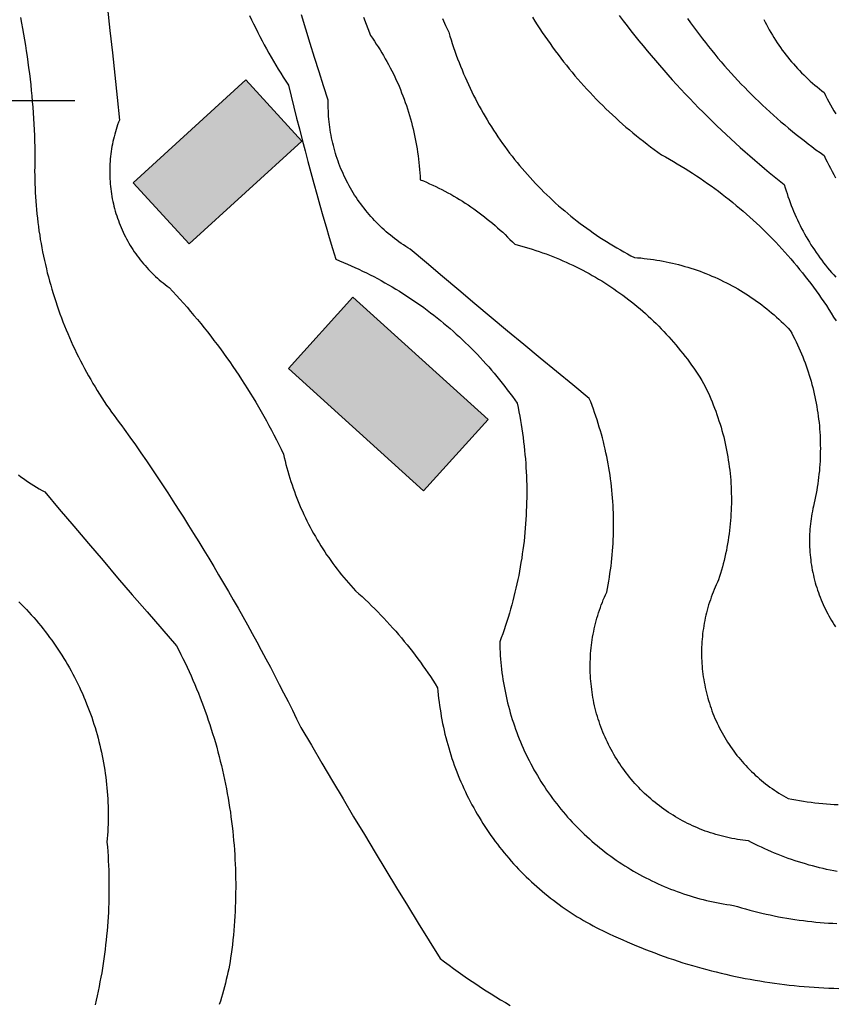
# Model space of a CAD drawing. Units: inches. Extents: x -99761 to -30723, y 274584 to 321665.
# Drawn here: x -86116 to -84954, y 297521 to 298925 of the extents above; entities that cross this region are included whole.
import ezdxf

# ---------------------------------------------------------------- set-up
doc = ezdxf.new("R2010")
doc.units = ezdxf.units.IN
doc.header["$MEASUREMENT"] = 0
for name, color, linetype in [('Contour', 7, 'Continuous'), ('Electric Pole', 7, 'Continuous'), ('Houses & Huts', 40, 'Continuous')]:
    doc.layers.add(name, color=color, linetype=linetype)

# ---------------------------------------------------------------- blocks, each defined once
blk = doc.blocks.new('UNNAMED')
at = {"color": 0}
for p, q in [((0, -0.5), (0, 0.5)), ((-0.5, 0), (0.5, 0))]:
    blk.add_line(p, q, dxfattribs=at)

msp = doc.modelspace()

# ---------------------------------------------------------------- hatches: boundary and pattern name
at = {"layer": 'Houses & Huts', "linetype": 'Continuous'}
for points in [[(-85953.9, 298692.3), (-85793.4, 298839), (-85713.7, 298751.8), (-85874.2, 298605.1)], [(-85640.8, 298529.2), (-85447.9, 298354.8), (-85539.9, 298253.1), (-85732.7, 298427.5)]]:
    msp.add_hatch(color=53, dxfattribs=at).paths.add_polyline_path(points)

# ---------------------------------------------------------------- linework, layer by layer
at = {"layer": 'Contour', "color": 101}
msp.add_lwpolyline([(-85990.6, 298941.5), (-85987.1, 298909.6), (-85983.6, 298877.7), (-85980.2, 298845.8), (-85976.9, 298813.9), (-85973.7, 298781.9), (-85974.9, 298778.6), (-85976.1, 298775.2), (-85977.3, 298771.8), (-85978.4, 298768.4), (-85979.4, 298765), (-85980.3, 298761.5), (-85981.3, 298758.1), (-85982.1, 298754.6), (-85982.9, 298751.1), (-85983.6, 298747.6), (-85984.3, 298744.1), (-85984.9, 298740.6), (-85985.4, 298737), (-85985.9, 298733.5), (-85986.3, 298729.9), (-85986.6, 298726.4), (-85986.9, 298722.8), (-85987.2, 298719.3), (-85987.3, 298715.7), (-85987.4, 298712.1), (-85987.4, 298708.5), (-85987.4, 298705), (-85987.3, 298701.4), (-85987.2, 298697.8), (-85987, 298694.2), (-85986.7, 298690.7), (-85986.3, 298687.1), (-85985.9, 298683.6), (-85985.5, 298680), (-85985, 298676.5), (-85984.4, 298672.9), (-85983.7, 298669.4), (-85983, 298665.9), (-85982.2, 298662.4), (-85981.4, 298659), (-85980.5, 298655.5), (-85979.5, 298652.1), (-85978.5, 298648.6), (-85977.4, 298645.2), (-85976.3, 298641.8), (-85975.1, 298638.5), (-85973.9, 298635.1), (-85972.5, 298631.8), (-85971.2, 298628.5), (-85969.7, 298625.2), (-85968.2, 298621.9), (-85966.7, 298618.7), (-85965.1, 298615.5), (-85963.4, 298612.4), (-85961.7, 298609.2), (-85960, 298606.1), (-85958.1, 298603), (-85956.3, 298600), (-85954.3, 298597), (-85952.4, 298594), (-85950.3, 298591), (-85948.2, 298588.1), (-85946.1, 298585.3), (-85943.9, 298582.4), (-85941.7, 298579.7), (-85939.4, 298576.9), (-85937.1, 298574.2), (-85934.7, 298571.5), (-85932.3, 298568.9), (-85929.8, 298566.3), (-85927.3, 298563.8), (-85924.7, 298561.3), (-85922.1, 298558.8), (-85919.5, 298556.4), (-85916.8, 298554), (-85914.1, 298551.7), (-85911.3, 298549.5), (-85908.5, 298547.3), (-85905.6, 298545.1), (-85902.7, 298543), (-85897.5, 298537.4), (-85892.4, 298531.8), (-85887.3, 298526.2), (-85882.2, 298520.5), (-85877.2, 298514.8), (-85872.2, 298509), (-85867.3, 298503.2), (-85862.4, 298497.4), (-85857.6, 298491.5), (-85852.8, 298485.6), (-85848.1, 298479.6), (-85843.4, 298473.6), (-85838.8, 298467.6), (-85834.2, 298461.5), (-85829.6, 298455.4), (-85825.2, 298449.2), (-85820.7, 298443), (-85816.3, 298436.8), (-85812, 298430.5), (-85807.7, 298424.3), (-85803.5, 298417.9), (-85799.3, 298411.6), (-85795.2, 298405.2), (-85791.1, 298398.7), (-85787.1, 298392.3), (-85783.1, 298385.8), (-85779.2, 298379.3), (-85775.3, 298372.7), (-85771.5, 298366.1), (-85767.8, 298359.5), (-85764.1, 298352.8), (-85760.4, 298346.2), (-85756.8, 298339.4), (-85753.3, 298332.7), (-85749.8, 298325.9), (-85746.4, 298319.1), (-85743, 298312.3), (-85739.7, 298305.5), (-85738.6, 298300.5), (-85737.4, 298295.6), (-85736.2, 298290.7), (-85734.9, 298285.8), (-85733.5, 298280.9), (-85732.1, 298276), (-85730.6, 298271.1), (-85729.1, 298266.3), (-85727.5, 298261.5), (-85725.9, 298256.7), (-85724.1, 298251.9), (-85722.4, 298247.2), (-85720.6, 298242.4), (-85718.7, 298237.7), (-85716.7, 298233), (-85714.7, 298228.4), (-85712.7, 298223.8), (-85710.6, 298219.1), (-85708.4, 298214.6), (-85706.2, 298210), (-85703.9, 298205.5), (-85701.5, 298201), (-85699.1, 298196.5), (-85696.7, 298192.1), (-85694.2, 298187.7), (-85691.6, 298183.3), (-85689, 298178.9), (-85686.4, 298174.6), (-85683.7, 298170.3), (-85680.9, 298166.1), (-85678.1, 298161.9), (-85675.2, 298157.7), (-85672.3, 298153.5), (-85669.3, 298149.4), (-85666.3, 298145.4), (-85663.2, 298141.3), (-85660.1, 298137.3), (-85656.9, 298133.4), (-85653.7, 298129.5), (-85650.4, 298125.6), (-85647.1, 298121.7), (-85643.7, 298117.9), (-85640.3, 298114.2), (-85636.9, 298110.5), (-85632.2, 298106.3), (-85627.6, 298102.1), (-85623, 298097.8), (-85618.5, 298093.5), (-85614, 298089.1), (-85609.5, 298084.7), (-85605.1, 298080.2), (-85600.7, 298075.7), (-85596.4, 298071.2), (-85592.1, 298066.6), (-85587.9, 298062), (-85583.7, 298057.3), (-85579.6, 298052.6), (-85575.5, 298047.9), (-85571.4, 298043.1), (-85567.4, 298038.3), (-85563.5, 298033.4), (-85559.6, 298028.5), (-85555.7, 298023.6), (-85551.9, 298018.6), (-85548.2, 298013.6), (-85544.4, 298008.5), (-85540.8, 298003.5), (-85537.2, 297998.3), (-85533.6, 297993.2), (-85530.1, 297988), (-85526.6, 297982.8), (-85523.2, 297977.5), (-85519.9, 297972.2), (-85519.4, 297967.1), (-85519, 297962), (-85518.4, 297956.8), (-85517.8, 297951.7), (-85517.1, 297946.6), (-85516.3, 297941.5), (-85515.5, 297936.4), (-85514.7, 297931.3), (-85513.7, 297926.2), (-85512.7, 297921.2), (-85511.7, 297916.1), (-85510.6, 297911.1), (-85509.4, 297906.1), (-85508.2, 297901.1), (-85506.9, 297896.1), (-85505.5, 297891.1), (-85504.1, 297886.2), (-85502.6, 297881.2), (-85501.1, 297876.3), (-85499.5, 297871.4), (-85497.8, 297866.5), (-85496.1, 297861.7), (-85494.3, 297856.8), (-85492.5, 297852), (-85490.6, 297847.2), (-85488.6, 297842.4), (-85486.6, 297837.7), (-85484.5, 297833), (-85482.4, 297828.3), (-85480.2, 297823.6), (-85478, 297819), (-85475.7, 297814.4), (-85473.3, 297809.8), (-85470.9, 297805.2), (-85468.4, 297800.7), (-85465.9, 297796.2), (-85463.3, 297791.7), (-85460.7, 297787.3), (-85458, 297782.9), (-85455.3, 297778.5), (-85452.5, 297774.2), (-85449.6, 297769.9), (-85446.7, 297765.6), (-85443.8, 297761.4), (-85440.8, 297757.2), (-85437.7, 297753), (-85434.6, 297748.9), (-85431.5, 297744.8), (-85428.3, 297740.8), (-85425, 297736.8), (-85421.7, 297732.8), (-85418.4, 297728.9), (-85415, 297725), (-85411.6, 297721.2), (-85408.1, 297717.4), (-85404.5, 297713.6), (-85401, 297709.9), (-85397.3, 297706.2), (-85393.7, 297702.6), (-85390, 297699), (-85386.2, 297695.5), (-85382.4, 297692), (-85378.6, 297688.6), (-85374.7, 297685.2), (-85370.8, 297681.9), (-85366.8, 297678.6), (-85362.8, 297675.3), (-85358.7, 297672.1), (-85354.7, 297669), (-85350.5, 297665.9), (-85346.4, 297662.8), (-85342.2, 297659.8), (-85338, 297656.9), (-85333.7, 297654), (-85329.4, 297651.1), (-85325, 297648.3), (-85320.7, 297645.6), (-85316.3, 297642.9), (-85311.8, 297640.3), (-85307.4, 297637.7), (-85302.9, 297635.2), (-85298.3, 297632.7), (-85293.8, 297630.3), (-85289.2, 297628), (-85284.6, 297625.7), (-85279.9, 297623.4), (-85275.3, 297621.3), (-85268.9, 297618.3), (-85262.5, 297615.3), (-85256, 297612.4), (-85249.5, 297609.6), (-85243.1, 297606.8), (-85236.5, 297604.1), (-85230, 297601.4), (-85223.4, 297598.8), (-85216.8, 297596.3), (-85210.2, 297593.8), (-85203.6, 297591.3), (-85197, 297589), (-85190.3, 297586.6), (-85183.6, 297584.4), (-85176.9, 297582.2), (-85170.2, 297580), (-85163.4, 297578), (-85156.6, 297575.9), (-85149.9, 297574), (-85143.1, 297572.1), (-85136.2, 297570.2), (-85129.4, 297568.4), (-85122.6, 297566.7), (-85115.7, 297565), (-85108.8, 297563.4), (-85101.9, 297561.9), (-85095, 297560.4), (-85088.1, 297559), (-85081.2, 297557.6), (-85074.2, 297556.3), (-85067.3, 297555.1), (-85060.3, 297553.9), (-85053.4, 297552.7), (-85046.4, 297551.7), (-85039.4, 297550.7), (-85032.4, 297549.7), (-85025.4, 297548.9), (-85018.4, 297548), (-85011.3, 297547.3), (-85004.3, 297546.6), (-84997.3, 297546), (-84990.2, 297545.4), (-84983.2, 297544.9), (-84976.1, 297544.4), (-84969.1, 297544), (-84962, 297543.7), (-84955, 297543.5), (-84947.9, 297543.3)], dxfattribs=at)
at = {"layer": 'Contour', "color": 130}
msp.add_lwpolyline([(-86114.8, 298928.2), (-86113.3, 298920.2), (-86111.8, 298912.3), (-86110.3, 298904.3), (-86109, 298896.3), (-86107.6, 298888.4), (-86106.4, 298880.4), (-86105.2, 298872.4), (-86104.1, 298864.4), (-86103, 298856.4), (-86102, 298848.3), (-86101, 298840.3), (-86100.1, 298832.3), (-86099.3, 298824.2), (-86098.5, 298816.2), (-86097.8, 298808.1), (-86097.2, 298800), (-86096.6, 298792), (-86096.1, 298783.9), (-86095.6, 298775.8), (-86095.2, 298767.7), (-86094.9, 298759.7), (-86094.6, 298751.6), (-86094.4, 298743.5), (-86094.3, 298735.4), (-86094.2, 298727.3), (-86094.3, 298721.2), (-86094.4, 298715.1), (-86094.5, 298709), (-86094.4, 298702.9), (-86094.3, 298696.8), (-86094.2, 298690.7), (-86093.9, 298684.6), (-86093.6, 298678.5), (-86093.3, 298672.4), (-86092.9, 298666.3), (-86092.4, 298660.2), (-86091.9, 298654.1), (-86091.3, 298648), (-86090.6, 298642), (-86089.9, 298635.9), (-86089.1, 298629.8), (-86088.3, 298623.8), (-86087.3, 298617.8), (-86086.4, 298611.7), (-86085.3, 298605.7), (-86084.2, 298599.7), (-86083.1, 298593.7), (-86081.9, 298587.7), (-86080.6, 298581.7), (-86079.2, 298575.8), (-86077.8, 298569.8), (-86076.4, 298563.9), (-86074.9, 298558), (-86073.3, 298552.1), (-86071.6, 298546.2), (-86069.9, 298540.4), (-86068.2, 298534.5), (-86066.3, 298528.7), (-86064.4, 298522.9), (-86062.5, 298517.1), (-86060.5, 298511.3), (-86058.4, 298505.6), (-86056.3, 298499.8), (-86054.1, 298494.1), (-86051.9, 298488.4), (-86049.6, 298482.8), (-86047.2, 298477.2), (-86044.8, 298471.5), (-86042.3, 298466), (-86039.8, 298460.4), (-86037.2, 298454.9), (-86034.6, 298449.4), (-86031.9, 298443.9), (-86029.1, 298438.4), (-86026.3, 298433), (-86023.5, 298427.6), (-86020.5, 298422.2), (-86017.6, 298416.9), (-86014.5, 298411.6), (-86011.4, 298406.3), (-86008.3, 298401.1), (-86005.1, 298395.9), (-86001.9, 298390.7), (-85998.6, 298385.6), (-85995.2, 298380.5), (-85991.8, 298375.4), (-85988.4, 298370.4), (-85984.9, 298365.4), (-85981.3, 298360.4), (-85977.7, 298355.5), (-85974, 298350.6), (-85970.3, 298345.7), (-85966.6, 298340.9), (-85958.7, 298329.7), (-85950.8, 298318.4), (-85943, 298307.1), (-85935.2, 298295.7), (-85927.5, 298284.3), (-85919.9, 298272.9), (-85912.3, 298261.5), (-85904.7, 298250), (-85897.2, 298238.5), (-85889.8, 298226.9), (-85882.4, 298215.3), (-85875, 298203.7), (-85867.8, 298192.1), (-85860.5, 298180.4), (-85853.3, 298168.6), (-85846.2, 298156.9), (-85839.1, 298145.1), (-85832.1, 298133.3), (-85825.1, 298121.5), (-85818.2, 298109.6), (-85811.3, 298097.7), (-85804.5, 298085.7), (-85797.8, 298073.8), (-85791.1, 298061.8), (-85784.4, 298049.7), (-85777.8, 298037.7), (-85771.3, 298025.6), (-85764.8, 298013.5), (-85758.4, 298001.3), (-85752, 297989.1), (-85745.7, 297976.9), (-85739.4, 297964.7), (-85733.2, 297952.4), (-85727, 297940.2), (-85720.9, 297927.8), (-85714.9, 297915.5), (-85699.9, 297890), (-85684.9, 297864.4), (-85669.8, 297838.9), (-85654.7, 297813.5), (-85639.6, 297788.1), (-85624.3, 297762.7), (-85609.1, 297737.3), (-85593.7, 297712), (-85578.4, 297686.7), (-85562.9, 297661.4), (-85547.5, 297636.2), (-85531.9, 297611), (-85516.3, 297585.8), (-85509.9, 297581), (-85503.5, 297576.2), (-85497, 297571.5), (-85490.4, 297566.8), (-85483.9, 297562.2), (-85477.3, 297557.6), (-85470.6, 297553.1), (-85464, 297548.7), (-85457.3, 297544.3), (-85450.5, 297539.9), (-85443.7, 297535.6), (-85436.9, 297531.3), (-85430.1, 297527.1), (-85423.2, 297523), (-85416.3, 297518.9)], dxfattribs=at)
at = {"layer": 'Contour', "color": 131}
msp.add_lwpolyline([(-85787.9, 298931.1), (-85785.1, 298925), (-85782.2, 298918.9), (-85779.3, 298912.9), (-85776.3, 298906.9), (-85773.2, 298900.9), (-85770.1, 298895), (-85767, 298889.1), (-85763.8, 298883.2), (-85760.5, 298877.3), (-85757.2, 298871.5), (-85753.9, 298865.7), (-85750.4, 298859.9), (-85747, 298854.2), (-85743.5, 298848.5), (-85739.9, 298842.8), (-85736.3, 298837.2), (-85732.6, 298831.6), (-85728.8, 298815.9), (-85724.9, 298800.3), (-85721, 298784.7), (-85717, 298769.2), (-85713, 298753.6), (-85708.9, 298738.1), (-85704.8, 298722.5), (-85700.6, 298707), (-85696.4, 298691.5), (-85692.1, 298676), (-85687.8, 298660.5), (-85683.4, 298645.1), (-85678.9, 298629.6), (-85674.4, 298614.2), (-85669.8, 298598.8), (-85665.2, 298583.4), (-85659.7, 298581.2), (-85654.1, 298578.9), (-85648.6, 298576.5), (-85643.1, 298574.1), (-85637.7, 298571.7), (-85632.3, 298569.1), (-85626.9, 298566.5), (-85621.5, 298563.9), (-85616.1, 298561.2), (-85610.8, 298558.5), (-85605.5, 298555.7), (-85600.3, 298552.8), (-85595, 298549.9), (-85589.8, 298546.9), (-85584.7, 298543.9), (-85579.5, 298540.8), (-85574.4, 298537.7), (-85569.3, 298534.5), (-85564.3, 298531.3), (-85559.3, 298528), (-85554.3, 298524.6), (-85549.4, 298521.2), (-85544.5, 298517.8), (-85539.6, 298514.3), (-85534.8, 298510.7), (-85530, 298507.1), (-85525.3, 298503.5), (-85520.6, 298499.8), (-85515.9, 298496), (-85511.3, 298492.2), (-85506.7, 298488.4), (-85502.1, 298484.5), (-85497.6, 298480.5), (-85493.2, 298476.6), (-85488.7, 298472.5), (-85484.4, 298468.4), (-85480, 298464.3), (-85475.7, 298460.1), (-85471.5, 298455.9), (-85467.3, 298451.7), (-85463.1, 298447.3), (-85459, 298443), (-85454.9, 298438.6), (-85450.9, 298434.2), (-85446.9, 298429.7), (-85443, 298425.2), (-85439.1, 298420.6), (-85435.3, 298416), (-85431.5, 298411.4), (-85427.8, 298406.7), (-85424.1, 298402), (-85420.5, 298397.2), (-85416.9, 298392.4), (-85413.3, 298387.6), (-85409.9, 298382.7), (-85406.4, 298377.8), (-85405.2, 298371.7), (-85404, 298365.7), (-85402.8, 298359.6), (-85401.7, 298353.5), (-85400.7, 298347.4), (-85399.7, 298341.3), (-85398.8, 298335.2), (-85398, 298329.1), (-85397.2, 298323), (-85396.5, 298316.8), (-85395.9, 298310.7), (-85395.3, 298304.6), (-85394.8, 298298.4), (-85394.3, 298292.2), (-85393.9, 298286.1), (-85393.6, 298279.9), (-85393.3, 298273.7), (-85393.1, 298267.6), (-85392.9, 298261.4), (-85392.8, 298255.2), (-85392.8, 298249), (-85392.9, 298242.9), (-85393, 298236.7), (-85393.1, 298230.5), (-85393.4, 298224.3), (-85393.7, 298218.2), (-85394, 298212), (-85394.4, 298205.8), (-85394.9, 298199.7), (-85395.4, 298193.5), (-85396.1, 298187.4), (-85396.7, 298181.2), (-85397.5, 298175.1), (-85398.2, 298169), (-85399.1, 298162.9), (-85400, 298156.8), (-85401, 298150.7), (-85402, 298144.6), (-85403.1, 298138.5), (-85404.3, 298132.4), (-85405.5, 298126.4), (-85406.8, 298120.3), (-85408.2, 298114.3), (-85409.6, 298108.3), (-85411.1, 298102.3), (-85412.6, 298096.3), (-85414.2, 298090.3), (-85415.8, 298084.4), (-85417.6, 298078.5), (-85419.3, 298072.5), (-85421.2, 298066.6), (-85423.1, 298060.8), (-85425, 298054.9), (-85427, 298049.1), (-85429.1, 298043.2), (-85431.3, 298037.5), (-85431.2, 298032.6), (-85431, 298027.7), (-85430.8, 298022.8), (-85430.5, 298017.9), (-85430.1, 298013), (-85429.7, 298008.2), (-85429.3, 298003.3), (-85428.7, 297998.5), (-85428.1, 297993.6), (-85427.5, 297988.8), (-85426.8, 297983.9), (-85426, 297979.1), (-85425.1, 297974.3), (-85424.2, 297969.5), (-85423.3, 297964.7), (-85422.3, 297959.9), (-85421.2, 297955.2), (-85420, 297950.4), (-85418.8, 297945.7), (-85417.6, 297940.9), (-85416.2, 297936.2), (-85414.9, 297931.6), (-85413.4, 297926.9), (-85411.9, 297922.2), (-85410.3, 297917.6), (-85408.7, 297913), (-85407, 297908.4), (-85405.3, 297903.8), (-85403.5, 297899.3), (-85401.7, 297894.8), (-85399.8, 297890.3), (-85397.8, 297885.8), (-85395.8, 297881.4), (-85393.7, 297876.9), (-85391.6, 297872.5), (-85389.4, 297868.2), (-85387.1, 297863.8), (-85384.8, 297859.5), (-85382.5, 297855.2), (-85380, 297851), (-85377.6, 297846.8), (-85375.1, 297842.6), (-85372.5, 297838.4), (-85369.9, 297834.3), (-85367.2, 297830.2), (-85364.5, 297826.2), (-85361.7, 297822.1), (-85358.9, 297818.2), (-85356, 297814.2), (-85353.1, 297810.3), (-85350.1, 297806.4), (-85347, 297802.6), (-85344, 297798.8), (-85340.8, 297795), (-85337.7, 297791.3), (-85334.5, 297787.6), (-85331.2, 297784), (-85327.9, 297780.4), (-85324.5, 297776.9), (-85321.1, 297773.4), (-85317.7, 297769.9), (-85314.2, 297766.5), (-85310.7, 297763.1), (-85307.1, 297759.8), (-85303.5, 297756.5), (-85299.8, 297753.2), (-85296.1, 297750), (-85292.4, 297746.9), (-85288.6, 297743.8), (-85284.8, 297740.8), (-85280.9, 297737.8), (-85277, 297734.8), (-85273.1, 297731.9), (-85269.1, 297729), (-85265.1, 297726.2), (-85261.1, 297723.5), (-85257, 297720.8), (-85252.9, 297718.2), (-85248.7, 297715.6), (-85244.6, 297713), (-85240.4, 297710.5), (-85236.1, 297708.1), (-85231.9, 297705.7), (-85227.6, 297703.4), (-85223.2, 297701.1), (-85218.9, 297698.9), (-85214.5, 297696.8), (-85210.1, 297694.6), (-85205.6, 297692.6), (-85201.2, 297690.6), (-85196.7, 297688.7), (-85192.2, 297686.8), (-85187.6, 297685), (-85183.1, 297683.2), (-85178.5, 297681.5), (-85173.9, 297679.9), (-85169.3, 297678.3), (-85164.6, 297676.8), (-85160, 297675.3), (-85155.3, 297673.9), (-85150.6, 297672.5), (-85145.9, 297671.2), (-85141.2, 297670), (-85136.4, 297668.8), (-85131.7, 297667.7), (-85126.9, 297666.7), (-85122.1, 297665.7), (-85117.3, 297664.8), (-85112.5, 297663.9), (-85107.7, 297663.1), (-85102.9, 297662.4), (-85098, 297661.7), (-85092.3, 297659.9), (-85086.5, 297658.2), (-85080.7, 297656.6), (-85074.9, 297655), (-85069.1, 297653.5), (-85063.3, 297652), (-85057.5, 297650.6), (-85051.6, 297649.3), (-85045.7, 297648), (-85039.9, 297646.8), (-85034, 297645.6), (-85028.1, 297644.5), (-85022.1, 297643.5), (-85016.2, 297642.5), (-85010.3, 297641.6), (-85004.3, 297640.7), (-84998.4, 297640), (-84992.4, 297639.2), (-84986.4, 297638.6), (-84980.5, 297638), (-84974.5, 297637.4), (-84968.5, 297637), (-84962.5, 297636.5), (-84956.5, 297636.2), (-84950.5, 297635.9)], dxfattribs=at)
at = {"layer": 'Contour', "color": 161}
msp.add_lwpolyline([(-84950, 297710.1), (-84955.1, 297711.1), (-84960.1, 297712.1), (-84965.2, 297713.1), (-84970.3, 297714.3), (-84975.3, 297715.4), (-84980.3, 297716.7), (-84985.3, 297718), (-84990.3, 297719.3), (-84995.3, 297720.8), (-85000.3, 297722.2), (-85005.2, 297723.8), (-85010.2, 297725.4), (-85015.1, 297727), (-85019.9, 297728.8), (-85024.8, 297730.5), (-85029.7, 297732.4), (-85034.5, 297734.3), (-85039.3, 297736.2), (-85044, 297738.2), (-85048.8, 297740.3), (-85053.5, 297742.4), (-85058.2, 297744.6), (-85062.9, 297746.8), (-85067.5, 297749.1), (-85072.2, 297751.4), (-85076.7, 297753.8), (-85080.7, 297754.3), (-85084.6, 297754.7), (-85088.5, 297755.3), (-85092.4, 297755.9), (-85096.3, 297756.5), (-85100.2, 297757.2), (-85104, 297758), (-85107.9, 297758.9), (-85111.7, 297759.8), (-85115.6, 297760.7), (-85119.4, 297761.8), (-85123.2, 297762.9), (-85126.9, 297764), (-85130.7, 297765.2), (-85134.4, 297766.5), (-85138.2, 297767.8), (-85141.8, 297769.2), (-85145.5, 297770.6), (-85149.2, 297772.1), (-85152.8, 297773.7), (-85156.4, 297775.3), (-85160, 297776.9), (-85163.5, 297778.7), (-85167, 297780.5), (-85170.5, 297782.3), (-85174, 297784.2), (-85177.4, 297786.1), (-85180.8, 297788.1), (-85184.2, 297790.2), (-85187.5, 297792.3), (-85190.9, 297794.4), (-85194.1, 297796.7), (-85197.4, 297798.9), (-85200.6, 297801.2), (-85203.7, 297803.6), (-85206.8, 297806), (-85209.9, 297808.5), (-85213, 297811), (-85216, 297813.5), (-85218.9, 297816.1), (-85221.9, 297818.8), (-85224.7, 297821.5), (-85227.6, 297824.2), (-85230.4, 297827), (-85233.1, 297829.8), (-85235.8, 297832.7), (-85238.5, 297835.6), (-85241.1, 297838.6), (-85243.7, 297841.6), (-85246.2, 297844.6), (-85248.6, 297847.7), (-85251.1, 297850.8), (-85253.4, 297854), (-85255.8, 297857.2), (-85258, 297860.4), (-85260.2, 297863.7), (-85262.4, 297867), (-85264.5, 297870.3), (-85266.6, 297873.7), (-85268.6, 297877.1), (-85270.6, 297880.5), (-85272.5, 297883.9), (-85274.3, 297887.4), (-85276.1, 297891), (-85277.8, 297894.5), (-85279.5, 297898.1), (-85281.1, 297901.7), (-85282.7, 297905.3), (-85284.2, 297908.9), (-85285.6, 297912.6), (-85287, 297916.3), (-85288.4, 297920), (-85289.6, 297923.8), (-85290.8, 297927.5), (-85292, 297931.3), (-85293.1, 297935.1), (-85294.1, 297938.9), (-85295.1, 297942.7), (-85296, 297946.5), (-85296.9, 297950.4), (-85297.7, 297954.3), (-85298.4, 297958.1), (-85299.1, 297962), (-85299.7, 297965.9), (-85300.2, 297969.8), (-85300.7, 297973.8), (-85301.1, 297977.7), (-85301.5, 297981.6), (-85301.8, 297985.5), (-85302, 297989.5), (-85302.2, 297993.4), (-85302.3, 297997.4), (-85302.4, 298001.3), (-85302.3, 298005.3), (-85302.3, 298009.2), (-85302.1, 298013.1), (-85301.9, 298017.1), (-85301.7, 298021), (-85301.3, 298025), (-85301, 298028.9), (-85300.5, 298032.8), (-85300, 298036.7), (-85299.4, 298040.6), (-85298.8, 298044.5), (-85298.1, 298048.4), (-85297.3, 298052.3), (-85296.5, 298056.1), (-85295.7, 298060), (-85294.7, 298063.8), (-85293.7, 298067.6), (-85292.7, 298071.4), (-85291.5, 298075.2), (-85290.4, 298079), (-85289.1, 298082.7), (-85287.8, 298086.5), (-85286.5, 298090.2), (-85285, 298093.9), (-85283.6, 298097.5), (-85282, 298101.2), (-85280.5, 298104.8), (-85278.8, 298108.4), (-85277.7, 298113.7), (-85276.7, 298119), (-85275.8, 298124.3), (-85274.9, 298129.7), (-85274.1, 298135), (-85273.3, 298140.4), (-85272.6, 298145.7), (-85272, 298151.1), (-85271.4, 298156.5), (-85270.9, 298161.9), (-85270.4, 298167.3), (-85270, 298172.7), (-85269.7, 298178.1), (-85269.4, 298183.5), (-85269.2, 298188.9), (-85269.1, 298194.3), (-85269, 298199.8), (-85268.9, 298205.2), (-85269, 298210.6), (-85269, 298216), (-85269.2, 298221.4), (-85269.4, 298226.8), (-85269.7, 298232.2), (-85270, 298237.6), (-85270.4, 298243), (-85270.8, 298248.4), (-85271.4, 298253.8), (-85271.9, 298259.2), (-85272.6, 298264.6), (-85273.3, 298270), (-85274, 298275.3), (-85274.8, 298280.7), (-85275.7, 298286), (-85276.7, 298291.4), (-85277.7, 298296.7), (-85278.7, 298302), (-85279.8, 298307.3), (-85281, 298312.6), (-85282.2, 298317.9), (-85283.5, 298323.1), (-85284.9, 298328.4), (-85286.3, 298333.6), (-85287.8, 298338.8), (-85289.3, 298344), (-85290.9, 298349.2), (-85292.5, 298354.3), (-85294.2, 298359.5), (-85296, 298364.6), (-85297.8, 298369.7), (-85299.7, 298374.8), (-85301.6, 298379.8), (-85303.6, 298384.9), (-85327, 298404), (-85350.4, 298423.1), (-85373.7, 298442.3), (-85397, 298461.6), (-85420.2, 298480.9), (-85443.4, 298500.2), (-85466.6, 298519.6), (-85489.7, 298539), (-85512.8, 298558.5), (-85535.9, 298578), (-85558.9, 298597.6), (-85562.2, 298599.6), (-85565.4, 298601.7), (-85568.6, 298603.8), (-85571.8, 298605.9), (-85575, 298608.2), (-85578.1, 298610.4), (-85581.2, 298612.7), (-85584.2, 298615.1), (-85587.2, 298617.5), (-85590.2, 298620), (-85593.1, 298622.5), (-85596, 298625.1), (-85598.8, 298627.7), (-85601.6, 298630.3), (-85604.4, 298633), (-85607.1, 298635.7), (-85609.8, 298638.5), (-85612.4, 298641.3), (-85615, 298644.2), (-85617.5, 298647.1), (-85620, 298650), (-85622.4, 298653), (-85624.8, 298656), (-85627.2, 298659.1), (-85629.5, 298662.2), (-85631.7, 298665.3), (-85633.9, 298668.5), (-85636.1, 298671.7), (-85638.2, 298674.9), (-85640.2, 298678.2), (-85642.2, 298681.5), (-85644.1, 298684.8), (-85646, 298688.2), (-85647.8, 298691.6), (-85649.6, 298695), (-85651.3, 298698.4), (-85653, 298701.9), (-85654.6, 298705.4), (-85656.2, 298708.9), (-85657.7, 298712.5), (-85659.1, 298716.1), (-85660.5, 298719.7), (-85661.8, 298723.3), (-85663.1, 298726.9), (-85664.3, 298730.6), (-85665.4, 298734.2), (-85666.5, 298737.9), (-85667.6, 298741.7), (-85668.5, 298745.4), (-85669.5, 298749.1), (-85670.3, 298752.9), (-85671.1, 298756.7), (-85671.9, 298760.4), (-85672.5, 298764.2), (-85673.1, 298768), (-85673.7, 298771.9), (-85674.2, 298775.7), (-85674.6, 298779.5), (-85675, 298783.3), (-85675.3, 298787.2), (-85675.5, 298791), (-85675.7, 298794.9), (-85675.9, 298798.7), (-85675.9, 298802.6), (-85675.9, 298806.4), (-85675.9, 298810.3), (-85682.4, 298830.5), (-85688.8, 298850.7), (-85695.2, 298871), (-85701.6, 298891.2), (-85707.9, 298911.5), (-85714.2, 298931.8)], dxfattribs=at)
at = {"layer": 'Contour', "color": 191}
msp.add_lwpolyline([(-85625.5, 298928.8), (-85615.6, 298902.5), (-85612.8, 298898.5), (-85610, 298894.4), (-85607.3, 298890.3), (-85604.6, 298886.2), (-85602, 298882.1), (-85599.4, 298877.9), (-85596.9, 298873.7), (-85594.5, 298869.4), (-85592.1, 298865.2), (-85589.7, 298860.9), (-85587.4, 298856.5), (-85585.2, 298852.2), (-85583, 298847.8), (-85580.9, 298843.4), (-85578.8, 298838.9), (-85576.8, 298834.5), (-85574.9, 298830), (-85573, 298825.4), (-85571.2, 298820.9), (-85569.4, 298816.3), (-85567.7, 298811.7), (-85566, 298807.1), (-85564.4, 298802.5), (-85562.9, 298797.8), (-85561.4, 298793.2), (-85560, 298788.5), (-85558.6, 298783.8), (-85557.3, 298779), (-85556.1, 298774.3), (-85554.9, 298769.5), (-85553.8, 298764.8), (-85552.7, 298760), (-85551.7, 298755.2), (-85550.8, 298750.4), (-85549.9, 298745.5), (-85549.1, 298740.7), (-85548.4, 298735.9), (-85547.7, 298731), (-85547.1, 298726.1), (-85546.5, 298721.3), (-85546, 298716.4), (-85545.6, 298711.5), (-85545.2, 298706.6), (-85544.9, 298701.7), (-85544.7, 298696.8), (-85540.2, 298695), (-85535.8, 298693.1), (-85531.3, 298691.1), (-85526.9, 298689.1), (-85522.6, 298687.1), (-85518.2, 298684.9), (-85513.9, 298682.8), (-85509.6, 298680.5), (-85505.4, 298678.2), (-85501.1, 298675.9), (-85496.9, 298673.5), (-85492.7, 298671.1), (-85488.6, 298668.6), (-85484.5, 298666), (-85480.4, 298663.4), (-85476.4, 298660.7), (-85472.4, 298658), (-85468.4, 298655.3), (-85464.4, 298652.5), (-85460.5, 298649.6), (-85456.7, 298646.7), (-85452.8, 298643.8), (-85449, 298640.7), (-85445.3, 298637.7), (-85441.6, 298634.6), (-85437.9, 298631.5), (-85434.3, 298628.3), (-85430.7, 298625), (-85427.1, 298621.7), (-85423.6, 298618.4), (-85420.1, 298615), (-85416.7, 298611.6), (-85413.3, 298608.2), (-85410, 298604.7), (-85404.9, 298603.4), (-85399.9, 298602), (-85394.9, 298600.6), (-85389.9, 298599.1), (-85385, 298597.6), (-85380, 298596), (-85375.1, 298594.3), (-85370.2, 298592.6), (-85365.3, 298590.9), (-85360.4, 298589), (-85355.6, 298587.2), (-85350.7, 298585.2), (-85345.9, 298583.2), (-85341.2, 298581.2), (-85336.4, 298579.1), (-85331.7, 298576.9), (-85327, 298574.7), (-85322.3, 298572.4), (-85317.6, 298570.1), (-85313, 298567.7), (-85308.4, 298565.2), (-85303.9, 298562.8), (-85299.3, 298560.2), (-85294.8, 298557.6), (-85290.4, 298555), (-85285.9, 298552.3), (-85281.5, 298549.5), (-85277.1, 298546.7), (-85272.8, 298543.8), (-85268.5, 298540.9), (-85264.2, 298538), (-85260, 298535), (-85255.7, 298531.9), (-85251.6, 298528.8), (-85247.4, 298525.6), (-85243.4, 298522.4), (-85239.3, 298519.2), (-85235.3, 298515.9), (-85231.3, 298512.5), (-85227.4, 298509.1), (-85223.5, 298505.7), (-85219.6, 298502.2), (-85215.8, 298498.7), (-85212, 298495.1), (-85208.3, 298491.5), (-85204.6, 298487.8), (-85200.9, 298484.1), (-85197.3, 298480.3), (-85193.8, 298476.5), (-85190.3, 298472.7), (-85186.8, 298468.8), (-85183.4, 298464.9), (-85180, 298461), (-85176.7, 298457), (-85173.4, 298452.9), (-85170.2, 298448.9), (-85167, 298444.7), (-85163.8, 298440.6), (-85160.8, 298436.4), (-85157.7, 298432.2), (-85154.7, 298427.9), (-85151.8, 298423.6), (-85148.9, 298419.3), (-85146.1, 298415), (-85143.3, 298410.6), (-85140.6, 298406.1), (-85138.4, 298401.8), (-85136.3, 298397.5), (-85134.3, 298393.2), (-85132.3, 298388.8), (-85130.4, 298384.4), (-85128.6, 298379.9), (-85126.8, 298375.5), (-85125, 298371), (-85123.3, 298366.5), (-85121.7, 298362), (-85120.2, 298357.4), (-85118.7, 298352.9), (-85117.2, 298348.3), (-85115.8, 298343.7), (-85114.5, 298339.1), (-85113.2, 298334.4), (-85112, 298329.8), (-85110.9, 298325.1), (-85109.8, 298320.4), (-85108.8, 298315.8), (-85107.9, 298311), (-85107, 298306.3), (-85106.1, 298301.6), (-85105.4, 298296.9), (-85104.6, 298292.1), (-85104, 298287.3), (-85103.4, 298282.6), (-85102.9, 298277.8), (-85102.4, 298273), (-85102, 298268.2), (-85101.7, 298263.4), (-85101.4, 298258.6), (-85101.2, 298253.8), (-85101.1, 298249), (-85101, 298244.2), (-85101, 298239.4), (-85101, 298234.6), (-85101.1, 298229.8), (-85101.3, 298225), (-85101.6, 298220.2), (-85101.8, 298215.4), (-85102.2, 298210.6), (-85102.6, 298205.9), (-85103.1, 298201.1), (-85103.7, 298196.3), (-85104.3, 298191.5), (-85104.9, 298186.8), (-85105.7, 298182), (-85106.5, 298177.3), (-85107.3, 298172.6), (-85108.2, 298167.9), (-85109.2, 298163.2), (-85110.3, 298158.5), (-85111.4, 298153.8), (-85112.5, 298149.1), (-85113.8, 298144.5), (-85115.1, 298139.9), (-85116.4, 298135.2), (-85117.8, 298130.7), (-85119.3, 298126.1), (-85121, 298122.6), (-85122.6, 298119.1), (-85124.1, 298115.6), (-85125.6, 298112.1), (-85127.1, 298108.5), (-85128.4, 298104.9), (-85129.8, 298101.3), (-85131, 298097.7), (-85132.2, 298094), (-85133.4, 298090.3), (-85134.5, 298086.6), (-85135.5, 298082.9), (-85136.5, 298079.2), (-85137.4, 298075.5), (-85138.2, 298071.7), (-85139, 298067.9), (-85139.7, 298064.2), (-85140.4, 298060.4), (-85141, 298056.6), (-85141.5, 298052.8), (-85142, 298048.9), (-85142.4, 298045.1), (-85142.7, 298041.3), (-85143, 298037.5), (-85143.3, 298033.6), (-85143.4, 298029.8), (-85143.5, 298025.9), (-85143.6, 298022.1), (-85143.5, 298018.2), (-85143.4, 298014.4), (-85143.3, 298010.5), (-85143.1, 298006.7), (-85142.8, 298002.9), (-85142.5, 297999), (-85142.1, 297995.2), (-85141.6, 297991.4), (-85141.1, 297987.6), (-85140.5, 297983.8), (-85139.8, 297980), (-85139.1, 297976.2), (-85138.3, 297972.4), (-85137.5, 297968.7), (-85136.6, 297964.9), (-85135.7, 297961.2), (-85134.6, 297957.5), (-85133.6, 297953.8), (-85132.4, 297950.1), (-85131.2, 297946.5), (-85130, 297942.8), (-85128.7, 297939.2), (-85127.3, 297935.6), (-85125.9, 297932), (-85124.4, 297928.5), (-85122.8, 297925), (-85121.2, 297921.5), (-85119.6, 297918), (-85117.8, 297914.6), (-85116.1, 297911.2), (-85114.2, 297907.8), (-85112.3, 297904.4), (-85110.4, 297901.1), (-85108.4, 297897.8), (-85106.4, 297894.5), (-85104.3, 297891.3), (-85102.1, 297888.1), (-85099.9, 297885), (-85097.7, 297881.8), (-85095.4, 297878.8), (-85093, 297875.7), (-85090.6, 297872.7), (-85088.2, 297869.8), (-85085.7, 297866.8), (-85083.1, 297863.9), (-85080.5, 297861.1), (-85077.9, 297858.3), (-85075.2, 297855.5), (-85072.5, 297852.8), (-85069.7, 297850.2), (-85066.9, 297847.5), (-85064, 297845), (-85061.1, 297842.4), (-85058.2, 297840), (-85055.2, 297837.5), (-85052.2, 297835.1), (-85049.1, 297832.8), (-85046, 297830.5), (-85042.9, 297828.3), (-85039.7, 297826.1), (-85036.5, 297824), (-85033.3, 297821.9), (-85030, 297819.9), (-85026.7, 297817.9), (-85023.4, 297816), (-85020, 297814.1), (-85014.6, 297813.1), (-85009.2, 297812.1), (-85003.7, 297811.2), (-84998.3, 297810.3), (-84992.8, 297809.5), (-84987.3, 297808.8), (-84981.8, 297808.1), (-84976.3, 297807.5), (-84970.8, 297807), (-84965.3, 297806.5), (-84959.8, 297806.1), (-84954.3, 297805.7), (-84948.8, 297805.4)], dxfattribs=at)
at = {"layer": 'Contour', "color": 221}
msp.add_lwpolyline([(-85513.1, 298926.5), (-85508.5, 298916.8), (-85503.9, 298907.2), (-85502.3, 298901.7), (-85500.6, 298896.3), (-85498.9, 298890.8), (-85497.1, 298885.4), (-85495.3, 298880), (-85493.3, 298874.6), (-85491.4, 298869.3), (-85489.3, 298863.9), (-85487.3, 298858.6), (-85485.1, 298853.3), (-85482.9, 298848), (-85480.7, 298842.8), (-85478.3, 298837.6), (-85476, 298832.4), (-85473.5, 298827.2), (-85471.1, 298822.1), (-85468.5, 298817), (-85465.9, 298811.9), (-85463.3, 298806.8), (-85460.6, 298801.8), (-85457.8, 298796.8), (-85455, 298791.8), (-85452.1, 298786.9), (-85449.2, 298782), (-85446.2, 298777.1), (-85443.2, 298772.3), (-85440.1, 298767.5), (-85437, 298762.7), (-85433.8, 298758), (-85430.6, 298753.3), (-85427.3, 298748.6), (-85424, 298744), (-85420.6, 298739.4), (-85417.2, 298734.8), (-85413.7, 298730.3), (-85410.1, 298725.8), (-85406.6, 298721.4), (-85402.9, 298716.9), (-85399.3, 298712.6), (-85395.5, 298708.3), (-85391.8, 298704), (-85388, 298699.7), (-85384.1, 298695.5), (-85380.2, 298691.4), (-85376.2, 298687.2), (-85372.2, 298683.2), (-85368.2, 298679.1), (-85364.1, 298675.1), (-85360, 298671.2), (-85355.8, 298667.3), (-85351.6, 298663.5), (-85347.3, 298659.6), (-85343, 298655.9), (-85338.7, 298652.2), (-85334.3, 298648.5), (-85329.9, 298644.9), (-85325.5, 298641.3), (-85321, 298637.8), (-85316.4, 298634.3), (-85311.9, 298630.9), (-85307.3, 298627.5), (-85302.6, 298624.2), (-85297.9, 298620.9), (-85293.2, 298617.7), (-85288.5, 298614.5), (-85283.7, 298611.4), (-85278.9, 298608.4), (-85274, 298605.4), (-85269.2, 298602.4), (-85264.2, 298599.5), (-85259.3, 298596.6), (-85254.3, 298593.8), (-85249.3, 298591.1), (-85244.3, 298588.4), (-85239.2, 298585.8), (-85234.7, 298585.4), (-85230.1, 298585.1), (-85225.6, 298584.6), (-85221, 298584.1), (-85216.5, 298583.5), (-85212, 298582.9), (-85207.5, 298582.2), (-85203, 298581.4), (-85198.5, 298580.6), (-85194, 298579.8), (-85189.5, 298578.8), (-85185.1, 298577.8), (-85180.6, 298576.8), (-85176.2, 298575.6), (-85171.8, 298574.5), (-85167.4, 298573.2), (-85163, 298571.9), (-85158.7, 298570.6), (-85154.3, 298569.2), (-85150, 298567.7), (-85145.7, 298566.1), (-85141.4, 298564.6), (-85137.2, 298562.9), (-85132.9, 298561.2), (-85128.7, 298559.4), (-85124.5, 298557.6), (-85120.4, 298555.7), (-85116.3, 298553.8), (-85112.1, 298551.8), (-85108.1, 298549.8), (-85104, 298547.6), (-85100, 298545.5), (-85096, 298543.3), (-85092, 298541), (-85088.1, 298538.7), (-85084.2, 298536.3), (-85080.3, 298533.9), (-85076.5, 298531.4), (-85072.7, 298528.9), (-85068.9, 298526.3), (-85065.2, 298523.7), (-85061.5, 298521), (-85057.8, 298518.3), (-85054.2, 298515.5), (-85050.6, 298512.6), (-85047.1, 298509.8), (-85043.6, 298506.8), (-85040.1, 298503.9), (-85036.7, 298500.8), (-85033.3, 298497.8), (-85030, 298494.7), (-85026.7, 298491.5), (-85023.4, 298488.3), (-85020.2, 298485.1), (-85017.1, 298481.8), (-85014.9, 298477.7), (-85012.7, 298473.6), (-85010.7, 298469.5), (-85008.6, 298465.3), (-85006.7, 298461.2), (-85004.7, 298457), (-85002.9, 298452.7), (-85001.1, 298448.5), (-84999.3, 298444.2), (-84997.6, 298439.9), (-84996, 298435.6), (-84994.4, 298431.3), (-84992.9, 298426.9), (-84991.4, 298422.5), (-84990, 298418.1), (-84988.7, 298413.7), (-84987.4, 298409.3), (-84986.2, 298404.8), (-84985, 298400.4), (-84983.9, 298395.9), (-84982.8, 298391.4), (-84981.8, 298386.9), (-84980.9, 298382.4), (-84980, 298377.8), (-84979.2, 298373.3), (-84978.5, 298368.7), (-84977.8, 298364.2), (-84977.1, 298359.6), (-84976.6, 298355), (-84976, 298350.4), (-84975.6, 298345.8), (-84975.2, 298341.2), (-84974.9, 298336.6), (-84974.6, 298332), (-84974.4, 298327.4), (-84974.2, 298322.8), (-84974.2, 298318.2), (-84974.1, 298313.6), (-84974.2, 298308.9), (-84974.2, 298304.3), (-84974.4, 298299.7), (-84974.6, 298295.1), (-84974.9, 298290.5), (-84975.2, 298285.9), (-84975.6, 298281.3), (-84976.1, 298276.7), (-84976.6, 298272.1), (-84977.2, 298267.5), (-84977.8, 298263), (-84978.5, 298258.4), (-84979.3, 298253.8), (-84980.1, 298249.3), (-84981, 298244.8), (-84981.9, 298240.3), (-84982.9, 298235.7), (-84984, 298231.3), (-84984.8, 298227.7), (-84985.5, 298224.1), (-84986.2, 298220.4), (-84986.8, 298216.8), (-84987.4, 298213.2), (-84987.9, 298209.5), (-84988.3, 298205.9), (-84988.7, 298202.2), (-84989, 298198.5), (-84989.2, 298194.9), (-84989.4, 298191.2), (-84989.5, 298187.5), (-84989.6, 298183.8), (-84989.6, 298180.2), (-84989.6, 298176.5), (-84989.4, 298172.8), (-84989.3, 298169.1), (-84989, 298165.5), (-84988.7, 298161.8), (-84988.4, 298158.1), (-84987.9, 298154.5), (-84987.5, 298150.8), (-84986.9, 298147.2), (-84986.3, 298143.6), (-84985.7, 298139.9), (-84984.9, 298136.3), (-84984.1, 298132.7), (-84983.3, 298129.2), (-84982.4, 298125.6), (-84981.4, 298122), (-84980.4, 298118.5), (-84979.3, 298115), (-84978.2, 298111.5), (-84977, 298108), (-84975.8, 298104.5), (-84974.4, 298101.1), (-84973.1, 298097.7), (-84971.7, 298094.3), (-84970.2, 298090.9), (-84968.6, 298087.6), (-84967, 298084.3), (-84965.4, 298081), (-84963.7, 298077.7), (-84961.9, 298074.5), (-84960.1, 298071.3), (-84958.3, 298068.1), (-84956.4, 298065), (-84954.4, 298061.9), (-84952.4, 298058.8)], dxfattribs=at)
at = {"layer": 'Contour', "color": 231}
msp.add_lwpolyline([(-85384.5, 298928.5), (-85381.1, 298923), (-85377.7, 298917.6), (-85374.2, 298912.1), (-85370.6, 298906.8), (-85367, 298901.4), (-85363.3, 298896.1), (-85359.6, 298890.8), (-85355.9, 298885.6), (-85352.1, 298880.4), (-85348.2, 298875.2), (-85344.3, 298870.1), (-85340.3, 298865), (-85336.3, 298860), (-85332.2, 298854.9), (-85328.1, 298850), (-85324, 298845), (-85319.8, 298840.1), (-85315.5, 298835.3), (-85311.2, 298830.5), (-85306.9, 298825.7), (-85302.5, 298821), (-85298.1, 298816.3), (-85293.6, 298811.7), (-85289.1, 298807.1), (-85284.5, 298802.5), (-85279.9, 298798), (-85275.2, 298793.6), (-85270.5, 298789.1), (-85265.8, 298784.8), (-85261, 298780.4), (-85256.2, 298776.2), (-85251.3, 298771.9), (-85246.4, 298767.8), (-85241.4, 298763.6), (-85236.5, 298759.5), (-85231.4, 298755.5), (-85226.4, 298751.5), (-85221.3, 298747.6), (-85216.1, 298743.7), (-85210.9, 298739.8), (-85205.7, 298736), (-85200.5, 298732.3), (-85194.8, 298729.2), (-85189.2, 298726), (-85183.7, 298722.8), (-85178.1, 298719.6), (-85172.6, 298716.2), (-85167.1, 298712.9), (-85161.7, 298709.4), (-85156.3, 298706), (-85150.9, 298702.4), (-85145.5, 298698.8), (-85140.2, 298695.2), (-85135, 298691.5), (-85129.7, 298687.8), (-85124.5, 298684), (-85119.4, 298680.2), (-85114.2, 298676.3), (-85109.2, 298672.3), (-85104.1, 298668.3), (-85099.1, 298664.3), (-85094.1, 298660.2), (-85089.2, 298656.1), (-85084.3, 298651.9), (-85079.5, 298647.7), (-85074.7, 298643.4), (-85069.9, 298639.1), (-85065.2, 298634.7), (-85060.5, 298630.3), (-85055.9, 298625.8), (-85051.3, 298621.3), (-85046.7, 298616.8), (-85042.2, 298612.2), (-85037.8, 298607.6), (-85033.3, 298602.9), (-85029, 298598.2), (-85024.7, 298593.4), (-85020.4, 298588.6), (-85016.2, 298583.7), (-85012, 298578.8), (-85007.8, 298573.9), (-85003.8, 298568.9), (-84999.7, 298563.9), (-84995.7, 298558.9), (-84991.8, 298553.8), (-84987.9, 298548.7), (-84984.1, 298543.5), (-84980.3, 298538.3), (-84976.5, 298533.1), (-84972.8, 298527.8), (-84969.2, 298522.5), (-84965.6, 298517.2), (-84962.1, 298511.8), (-84958.6, 298506.4), (-84955.2, 298500.9), (-84951.8, 298495.5)], dxfattribs=at)
at = {"layer": 'Contour', "color": 50}
msp.add_lwpolyline([(-85260.9, 298930.8), (-85255.4, 298923.6), (-85249.8, 298916.3), (-85244.2, 298909.1), (-85238.5, 298902), (-85232.8, 298894.9), (-85227, 298887.8), (-85221.2, 298880.8), (-85215.3, 298873.8), (-85209.4, 298866.8), (-85203.5, 298859.9), (-85197.5, 298853), (-85191.4, 298846.2), (-85185.3, 298839.4), (-85179.2, 298832.6), (-85173, 298825.9), (-85166.7, 298819.3), (-85160.4, 298812.6), (-85154.1, 298806.1), (-85147.7, 298799.5), (-85141.3, 298793), (-85134.8, 298786.6), (-85128.3, 298780.2), (-85121.8, 298773.8), (-85115.2, 298767.5), (-85108.5, 298761.3), (-85101.8, 298755), (-85095.1, 298748.9), (-85088.4, 298742.7), (-85081.5, 298736.7), (-85074.7, 298730.6), (-85067.8, 298724.7), (-85060.9, 298718.7), (-85053.9, 298712.8), (-85046.9, 298707), (-85039.8, 298701.2), (-85032.7, 298695.4), (-85025.6, 298689.7), (-85024.3, 298685.4), (-85023, 298681.1), (-85021.7, 298676.9), (-85020.3, 298672.6), (-85018.8, 298668.4), (-85017.2, 298664.2), (-85015.7, 298660), (-85014, 298655.8), (-85012.3, 298651.7), (-85010.5, 298647.5), (-85008.7, 298643.4), (-85006.8, 298639.4), (-85004.9, 298635.3), (-85002.9, 298631.3), (-85000.9, 298627.3), (-84998.8, 298623.3), (-84996.6, 298619.4), (-84994.4, 298615.5), (-84992.2, 298611.6), (-84989.8, 298607.8), (-84987.5, 298604), (-84985.1, 298600.2), (-84982.6, 298596.5), (-84980.1, 298592.7), (-84977.5, 298589.1), (-84974.9, 298585.4), (-84972.2, 298581.8), (-84969.5, 298578.3), (-84966.7, 298574.7), (-84963.9, 298571.3), (-84961, 298567.8), (-84958.1, 298564.4), (-84955.1, 298561), (-84952.1, 298557.7)], dxfattribs=at)
at = {"layer": 'Contour', "color": 60}
msp.add_lwpolyline([(-85163.4, 298926.5), (-85159.3, 298920.7), (-85155.1, 298914.9), (-85150.9, 298909.2), (-85146.6, 298903.5), (-85142.3, 298897.9), (-85138, 298892.3), (-85133.6, 298886.7), (-85129.1, 298881.2), (-85124.6, 298875.7), (-85120.1, 298870.2), (-85115.5, 298864.8), (-85110.8, 298859.4), (-85106.1, 298854.1), (-85101.4, 298848.8), (-85096.6, 298843.6), (-85091.8, 298838.4), (-85086.9, 298833.2), (-85082, 298828.1), (-85077, 298823), (-85072, 298818), (-85066.9, 298813), (-85061.8, 298808.1), (-85056.7, 298803.2), (-85051.5, 298798.4), (-85046.3, 298793.6), (-85041, 298788.8), (-85035.7, 298784.1), (-85030.3, 298779.4), (-85025, 298774.8), (-85019.5, 298770.2), (-85014, 298765.7), (-85008.5, 298761.3), (-85003, 298756.8), (-84997.4, 298752.5), (-84991.7, 298748.1), (-84986.1, 298743.9), (-84980.4, 298739.6), (-84974.6, 298735.5), (-84968.9, 298731.3), (-84966.7, 298726.7), (-84964.4, 298722.1), (-84962.1, 298717.5), (-84959.8, 298713), (-84957.3, 298708.5), (-84954.9, 298704), (-84952.4, 298699.6)], dxfattribs=at)
at = {"layer": 'Contour', "color": 80}
msp.add_lwpolyline([(-85054.8, 298925.5), (-85052.9, 298921.7), (-85050.9, 298917.9), (-85048.9, 298914.1), (-85046.9, 298910.4), (-85044.7, 298906.7), (-85042.6, 298903), (-85040.4, 298899.4), (-85038.1, 298895.8), (-85035.7, 298892.2), (-85033.4, 298888.7), (-85030.9, 298885.2), (-85028.4, 298881.7), (-85025.9, 298878.3), (-85023.3, 298874.9), (-85020.7, 298871.6), (-85018, 298868.3), (-85015.2, 298865), (-85012.5, 298861.8), (-85009.6, 298858.6), (-85006.8, 298855.4), (-85003.8, 298852.3), (-85000.9, 298849.2), (-84997.9, 298846.2), (-84994.8, 298843.3), (-84991.7, 298840.3), (-84988.6, 298837.4), (-84985.4, 298834.6), (-84982.2, 298831.8), (-84978.9, 298829.1), (-84975.6, 298826.4), (-84972.2, 298823.7), (-84968.9, 298821.2), (-84966.7, 298816.7), (-84964.4, 298812.3), (-84962.1, 298807.9), (-84959.7, 298803.5), (-84957.3, 298799.2), (-84954.9, 298794.9), (-84952.3, 298790.6)], dxfattribs=at)
at = {"layer": 'Contour', "color": 100}
msp.add_lwpolyline([(-86117.7, 298275.7), (-86114.1, 298273), (-86110.4, 298270.4), (-86106.7, 298267.9), (-86103, 298265.4), (-86099.3, 298263), (-86095.5, 298260.6), (-86091.7, 298258.2), (-86087.8, 298256), (-86083.9, 298253.7), (-86080, 298251.6), (-86059.3, 298227), (-86038.6, 298202.5), (-86017.8, 298177.9), (-85997, 298153.5), (-85976.1, 298129.1), (-85955.2, 298104.7), (-85934.2, 298080.3), (-85913.2, 298056), (-85892.1, 298031.8), (-85889, 298025.8), (-85886, 298019.7), (-85883, 298013.7), (-85880, 298007.6), (-85877.1, 298001.4), (-85874.3, 297995.3), (-85871.5, 297989.1), (-85868.8, 297982.9), (-85866.1, 297976.7), (-85863.5, 297970.4), (-85861, 297964.2), (-85858.5, 297957.9), (-85856.1, 297951.6), (-85853.7, 297945.2), (-85851.4, 297938.9), (-85849.1, 297932.5), (-85846.9, 297926.1), (-85844.8, 297919.7), (-85842.7, 297913.2), (-85840.7, 297906.8), (-85838.7, 297900.3), (-85836.8, 297893.8), (-85834.9, 297887.3), (-85833.2, 297880.8), (-85831.4, 297874.2), (-85829.8, 297867.6), (-85828.2, 297861.1), (-85826.6, 297854.5), (-85825.1, 297847.9), (-85823.7, 297841.3), (-85822.3, 297834.6), (-85821, 297828), (-85819.8, 297821.3), (-85818.6, 297814.7), (-85817.5, 297808), (-85816.4, 297801.3), (-85815.4, 297794.6), (-85814.5, 297787.9), (-85813.6, 297781.2), (-85812.8, 297774.5), (-85812, 297767.8), (-85811.4, 297761), (-85810.7, 297754.3), (-85810.2, 297747.5), (-85809.6, 297740.8), (-85809.2, 297734), (-85808.8, 297727.3), (-85808.5, 297720.5), (-85808.2, 297713.7), (-85808, 297707), (-85807.9, 297700.2), (-85807.8, 297693.4), (-85807.8, 297686.7), (-85807.9, 297679.9), (-85808, 297673.1), (-85808.1, 297666.4), (-85808.4, 297659.6), (-85808.7, 297652.8), (-85809, 297646.1), (-85809.5, 297639.3), (-85809.9, 297632.6), (-85810.5, 297625.8), (-85811.1, 297619.1), (-85811.8, 297612.4), (-85812.5, 297605.6), (-85813.3, 297598.9), (-85814.1, 297592.2), (-85815, 297587), (-85815.8, 297581.7), (-85816.8, 297576.5), (-85817.8, 297571.3), (-85818.9, 297566.1), (-85820, 297561), (-85821.2, 297555.8), (-85822.4, 297550.7), (-85823.8, 297545.5), (-85825.1, 297540.4), (-85826.5, 297535.3), (-85828, 297530.2), (-85829.6, 297525.2), (-85831.2, 297520.1)], dxfattribs=at)
at = {"layer": 'Contour', "color": 70}
msp.add_lwpolyline([(-86117, 298094.7), (-86113.4, 298091.1), (-86109.8, 298087.4), (-86106.2, 298083.6), (-86102.7, 298079.9), (-86099.2, 298076), (-86095.8, 298072.2), (-86092.4, 298068.3), (-86089, 298064.3), (-86085.7, 298060.3), (-86082.5, 298056.3), (-86079.3, 298052.2), (-86076.2, 298048.1), (-86073.1, 298044), (-86070, 298039.8), (-86067, 298035.6), (-86064.1, 298031.3), (-86061.2, 298027), (-86058.4, 298022.7), (-86055.6, 298018.4), (-86052.9, 298014), (-86050.2, 298009.5), (-86047.6, 298005.1), (-86045, 298000.6), (-86042.5, 297996.1), (-86040, 297991.5), (-86037.6, 297987), (-86035.2, 297982.4), (-86033, 297977.7), (-86030.7, 297973.1), (-86028.5, 297968.4), (-86026.4, 297963.7), (-86024.3, 297958.9), (-86022.3, 297954.2), (-86020.4, 297949.4), (-86018.5, 297944.6), (-86016.6, 297939.7), (-86014.9, 297934.9), (-86013.1, 297930), (-86011.5, 297925.1), (-86009.9, 297920.2), (-86008.3, 297915.3), (-86006.9, 297910.3), (-86005.4, 297905.3), (-86004.1, 297900.3), (-86002.8, 297895.3), (-86001.5, 297890.3), (-86000.4, 297885.3), (-85999.2, 297880.2), (-85998.2, 297875.2), (-85997.2, 297870.1), (-85996.2, 297865), (-85995.4, 297859.9), (-85994.6, 297854.8), (-85993.8, 297849.7), (-85993.1, 297844.6), (-85992.5, 297839.4), (-85991.9, 297834.3), (-85991.4, 297829.2), (-85991, 297824), (-85990.6, 297818.9), (-85990.3, 297813.7), (-85990, 297808.5), (-85989.8, 297803.4), (-85989.7, 297798.2), (-85989.7, 297793), (-85989.6, 297787.9), (-85989.7, 297782.7), (-85989.8, 297777.5), (-85990, 297772.4), (-85990.3, 297767.2), (-85990.6, 297762), (-85990.9, 297756.9), (-85991.4, 297751.7), (-85990.8, 297745.1), (-85990.3, 297738.4), (-85989.8, 297731.8), (-85989.5, 297725.1), (-85989.1, 297718.4), (-85988.9, 297711.8), (-85988.7, 297705.1), (-85988.5, 297698.5), (-85988.5, 297691.8), (-85988.5, 297685.1), (-85988.5, 297678.4), (-85988.6, 297671.8), (-85988.8, 297665.1), (-85989, 297658.4), (-85989.3, 297651.8), (-85989.7, 297645.1), (-85990.1, 297638.5), (-85990.6, 297631.8), (-85991.2, 297625.2), (-85991.8, 297618.5), (-85992.4, 297611.9), (-85993.2, 297605.3), (-85994, 297598.6), (-85994.8, 297592), (-85995.7, 297585.4), (-85996.7, 297578.8), (-85997.8, 297572.2), (-85998.9, 297565.7), (-86000, 297559.1), (-86001.3, 297552.5), (-86002.6, 297546), (-86003.9, 297539.5), (-86005.3, 297532.9), (-86006.8, 297526.4), (-86008.3, 297520)], dxfattribs=at)
at = {"layer": 'Houses & Huts'}
for points in [[(-85953.9, 298692.3), (-85793.4, 298839), (-85713.7, 298751.8), (-85874.2, 298605.1)], [(-85640.8, 298529.2), (-85447.9, 298354.8), (-85539.9, 298253.1), (-85732.7, 298427.5)]]:
    msp.add_lwpolyline(points, close=True, dxfattribs=at)

# ---------------------------------------------------------------- block references
at = {"layer": 'Electric Pole', "color": 91, "xscale": 209.5440950943157, "yscale": 209.5440950943157, "zscale": 209.5440950943188, "rotation": 270}
msp.add_blockref('UNNAMED', (-86141.8, 298809.8), dxfattribs=at)

doc.saveas('drawing.dxf')
